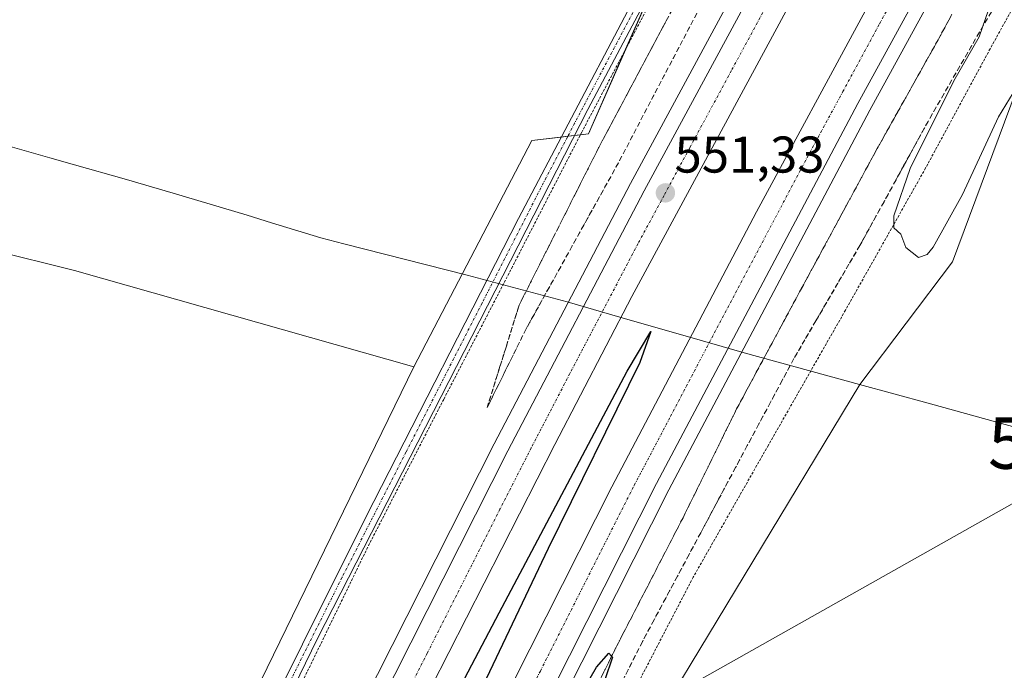
# Model space of a CAD drawing. Units: metres. Extents: x 611029 to 614500, y 4717754 to 4720123.
# Drawn here: x 611854 to 612045, y 4719014 to 4719141 of the extents above; entities that cross this region are included whole.
import ezdxf
from ezdxf.enums import TextEntityAlignment as Align

# ---------------------------------------------------------------- set-up
doc = ezdxf.new("R2010")
doc.units = ezdxf.units.M
doc.header["$MEASUREMENT"] = 0
for name, pattern in [('TRAZO_Y_PUNTO', [1, 0.5, -0.25, 0, -0.25]), ('TRAZOS', [0.75, 0.5, -0.25]), ('TRAZOSX2', [1.5, 1, -0.5])]:
    doc.linetypes.add(name, pattern=pattern)
doc.layers.get('0').update_dxf_attribs({"lineweight": 5})
for name, color, linetype, lineweight in [('Arcén (en calzada doble)', 9, 'Continuous', 13), ('Camino', 19, 'Continuous', 0), ('Camino Cxs', 19, 'Continuous', 0), ('Camino eje', 39, 'TRAZO_Y_PUNTO', 13), ('Carretera de calzada doble', 1, 'Continuous', 13), ('Carretera de calzada doble Cxs', 1, 'Continuous', 13), ('Carretera de calzada doble eje', 1, 'TRAZO_Y_PUNTO', 0), ('Carátula', 7, 'Continuous', 5), ('Cultivos herbáceos CxS', 92, 'Continuous', 0), ('Curva de nivel maestra', 36, 'Continuous', 30), ('Curva de nivel normal', 36, 'Continuous', 0), ('Entidad de ámbito territorial', 19, 'Continuous', 0), ('Entidad de ámbito territorial CxS', 92, 'Continuous', 0), ('Municipio', 9, 'Continuous', 13), ('Municipio CxS', 142, 'Continuous', 0), ('Núcleo urbano', 19, 'Continuous', 0), ('Núcleo urbano CxS', 19, 'Continuous', 0), ('Punto de cota en terreno', 7, 'Continuous', 0), ('Rótulo de punto de cota en terreno', 19, 'Continuous', 0), ('Talud superficial', 39, 'TRAZOSX2', 0), ('Tendido', 6, 'Continuous', 0), ('Torre de tendido puntual', 7, 'Continuous', 0), ('Valla', 19, 'TRAZOS', 0)]:
    doc.layers.add(name, color=color, linetype=linetype, lineweight=lineweight)
doc.styles.add('Arial', font='txt', dxfattribs={"height": 0.2})

# ---------------------------------------------------------------- blocks, each defined once
blk = doc.blocks.new('*U150')
at = {"layer": 'Cultivos herbáceos CxS', "color": 92, "linetype": 'Continuous', "lineweight": 0}
blk.add_polyline3d([(611782.63, 4718249.84, 537.69), (611793.23, 4718348.26, 545.69), (611799.13, 4718463.78, 548.87), (611825.05, 4718608.77, 548.95), (611861.58, 4718740.79, 550.04), (611895.75, 4718837.45, 549.81), (611933.45, 4718922.32, 550.92), (611972.34, 4718995.4, 552.21), (612017.25, 4719069.73, 553.62), (612035.28, 4719093.54, 554.33), (612047.59, 4719126.74, 554.87), (612060.66, 4719164.92, 556.02)], dxfattribs=at)
blk = doc.blocks.new('*U164')
at = {"layer": 'Núcleo urbano CxS', "color": 19, "linetype": 'Continuous', "lineweight": 0}
for points in [[(612060.66, 4719164.92, 556.02), (612047.59, 4719126.74, 554.87), (612035.28, 4719093.54, 554.33), (612017.25, 4719069.73, 553.62), (611972.34, 4718995.4, 552.21), (611933.45, 4718922.32, 550.92), (611895.75, 4718837.45, 549.81), (611861.58, 4718740.79, 550.04), (611825.05, 4718608.77, 548.95), (611799.13, 4718463.78, 548.87), (611793.23, 4718348.26, 545.69), (611782.63, 4718249.84, 537.69)], [(611707.77, 4718207.73, 535.49), (611712.72, 4718279.95, 542.01), (611715.81, 4718383.65, 545.38), (611706.55, 4718385.52, 544.97), (611702.37, 4718386.21, 544.4), (611702.85, 4718390.51, 543.47), (611703.12, 4718391.82, 543.34), (611713.02, 4718441.38, 543.02), (611722.97, 4718491.24, 543.14), (611724.64, 4718499.59, 543.07), (611733.6, 4718546.68, 543.1), (611734.28, 4718557.27, 542.63), (611735.93, 4718556.61, 542.68), (611746.33, 4718558.01, 546.68), (611758.16, 4718614.61, 547.21), (611772.48, 4718664.56, 547.16), (611801.36, 4718766.36, 548.08), (611846.01, 4718894.87, 550.25), (611889.71, 4718989.21, 551.38), (611930.64, 4719073.14, 552.47), (611953.58, 4719117.07, 553.16), (611964.54, 4719118.38, 553.57), (611978.07, 4719149.14, 553.97)]]:
    blk.add_polyline3d(points, dxfattribs=at)
blk = doc.blocks.new('*U187')
at = {"layer": 'Curva de nivel normal', "color": 36, "linetype": 'Continuous', "lineweight": 0}
blk.add_polyline3d([(612042.23, 4719142.47, 555), (612040.41, 4719137.21, 555), (612035.5, 4719128.68, 555), (612027.03, 4719111.68, 555), (612023.84, 4719102.47, 555), (612023.85, 4719100.15, 555), (612025.19, 4719098.94, 555), (612026.16, 4719096.32, 555), (612028.63, 4719094.36, 555), (612030.35, 4719094.94, 555), (612031.5, 4719096.38, 555), (612037.2, 4719106.59, 555), (612044.17, 4719121.68, 555), (612049.88, 4719131.02, 555)], dxfattribs=at)
blk = doc.blocks.new('5PATER')
at = {"layer": 'Carátula', "linetype": 'Continuous', "lineweight": 5}
h = blk.add_hatch(color=250, dxfattribs=at)
edge = h.paths.add_edge_path()
edge.add_ellipse((0, 0.01), major_axis=(-1.33, -1.34), ratio=0.999422, start_angle=0, end_angle=360)
blk = doc.blocks.new('5TTEND')
blk.add_text('5TTEND', height=10).set_placement((0, 0), align=Align.MIDDLE_CENTER)

msp = doc.modelspace()

# ---------------------------------------------------------------- linework, layer by layer
at = {"layer": 'Arcén (en calzada doble)', "color": 9, "linetype": 'Continuous', "lineweight": 13}
for points in [[(611723.48, 4718244.64, 536.34), (611740.87, 4718414.85, 541.29), (611747.07, 4718467.23, 542.33), (611749.87, 4718488.09, 542.89), (611753.98, 4718515.6, 543.49), (611758.73, 4718544.69, 544.18), (611763.21, 4718569.16, 544.79), (611768.87, 4718597.26, 545.35), (611773.39, 4718617.68, 545.7), (611783.89, 4718659.05, 546.54), (611795.16, 4718699.1, 547.36), (611802.3, 4718722.24, 547.63), (611809.73, 4718744.93, 548.07), (611826.26, 4718791.66, 548.81), (611836.08, 4718817.79, 549.16), (611845.05, 4718840.43, 549.34), (611868.12, 4718895.1, 549.9), (611880.53, 4718922.89, 550.22), (611905.98, 4718977.67, 550.6), (611917.98, 4719002.27, 550.72), (611946.23, 4719058.18, 551.18), (611972.73, 4719108.74, 551.17), (612016.3, 4719189.32, 551.57)], [(612042.69, 4719165.91, 551.22), (612019.21, 4719122.99, 550.86), (611980.19, 4719049.24, 550.65), (611956.48, 4719002.36, 550.41), (611930.92, 4718949.93, 549.94), (611906.64, 4718897.67, 549.72), (611894.53, 4718869.93, 549.3), (611883.46, 4718843.59, 549.42), (611872.28, 4718815.73, 548.74), (611861.46, 4718787.76, 548.24), (611853.14, 4718765.07, 547.87), (611835.08, 4718712.15, 547.06), (611827.19, 4718686.51, 546.65), (611811.96, 4718631.41, 545.64), (611805.62, 4718604.76, 544.81), (611800.76, 4718582.07, 544.49), (611795.89, 4718556.84, 543.92), (611783.98, 4718478.43, 541.96), (611776.64, 4718419.6, 540.79), (611773.57, 4718382.76, 539.84), (611770.32, 4718351.51, 538.73), (611762.69, 4718270.74, 537.61), (611753.57, 4718195.55, 535.82)]]:
    msp.add_polyline3d(points, dxfattribs=at)
at = {"layer": 'Camino', "color": 19, "linetype": 'Continuous', "lineweight": 0}
for points in [[(611996.46, 4719183.6, 554.35), (611964.44, 4719123.14, 553.62), (611911.96, 4719020.39, 551.73), (611885.46, 4718965.97, 550.67), (611866.12, 4718922.78, 550), (611851.48, 4718888.46, 549.45), (611839.75, 4718858.92, 549.27), (611822.21, 4718813.58, 548.53), (611804.88, 4718764.79, 548.05), (611797.13, 4718744.07, 547.7), (611784.51, 4718706.89, 547.37), (611778.86, 4718689.68, 547.23), (611772.26, 4718667.4, 547.14), (611765.49, 4718642.77, 547.24), (611753.84, 4718595.3, 547.12)], [(611747.46, 4718576.65, 546.71), (611753.7, 4718604.51, 547.03), (611763.49, 4718643.91, 547.12), (611773.81, 4718680.78, 547.21), (611782.4, 4718707.59, 547.36), (611795.03, 4718744.81, 547.88), (611803.4, 4718767.23, 548.08), (611820.12, 4718814.35, 548.78), (611835.85, 4718855.07, 549.2), (611849.42, 4718889.31, 549.64), (611858.1, 4718909.91, 549.73), (611859.91, 4718914.04, 549.8), (611875.13, 4718948.72, 550.4), (611885.82, 4718971.98, 550.71), (611896.64, 4718994.51, 551.16), (611921.42, 4719044.08, 552.15), (611950.95, 4719101.98, 553.23), (611992.17, 4719180.2, 554.25)]]:
    msp.add_polyline3d(points, dxfattribs=at)
at = {"layer": 'Camino Cxs', "color": 19, "linetype": 'Continuous', "lineweight": 0}
for points in [[(611996.46, 4719183.6, 554.35), (611964.44, 4719123.14, 553.62), (611911.96, 4719020.39, 551.73), (611885.46, 4718965.97, 550.67), (611866.12, 4718922.78, 550), (611851.48, 4718888.46, 549.45), (611839.75, 4718858.92, 549.27), (611822.21, 4718813.58, 548.53), (611804.88, 4718764.79, 548.05), (611797.13, 4718744.07, 547.7), (611784.51, 4718706.89, 547.37), (611778.86, 4718689.68, 547.23), (611772.26, 4718667.4, 547.14), (611765.49, 4718642.77, 547.24), (611753.84, 4718595.3, 547.12)], [(611747.46, 4718576.65, 546.71), (611753.7, 4718604.51, 547.03), (611763.49, 4718643.91, 547.12), (611773.81, 4718680.78, 547.21), (611782.4, 4718707.59, 547.36), (611795.03, 4718744.81, 547.88), (611803.4, 4718767.23, 548.08), (611820.12, 4718814.35, 548.78), (611835.85, 4718855.07, 549.2), (611849.42, 4718889.31, 549.64), (611858.1, 4718909.91, 549.73), (611859.91, 4718914.04, 549.8), (611875.13, 4718948.72, 550.4), (611885.82, 4718971.98, 550.71), (611896.64, 4718994.51, 551.16), (611921.42, 4719044.08, 552.15), (611950.95, 4719101.98, 553.23), (611992.17, 4719180.2, 554.25)]]:
    msp.add_polyline3d(points, dxfattribs=at)
at = {"layer": 'Camino eje', "color": 39, "linetype": 'TRAZO_Y_PUNTO', "lineweight": 13}
msp.add_polyline3d([(611978.31, 4719151.67, 553.97), (611961.85, 4719120.44, 553.54), (611960.47, 4719117.74, 553.47), (611956.32, 4719109.86, 553.4), (611943.89, 4719085.52, 553.12), (611929.12, 4719056.57, 552.39), (611916.69, 4719032.24, 551.92), (611904.3, 4719007.45, 551.5), (611891.05, 4718980.24, 550.85), (611885.64, 4718968.98, 550.68), (611880.3, 4718957.35, 550.49), (611870.63, 4718935.75, 550.24), (611863.02, 4718918.41, 549.93), (611862.11, 4718916.35, 549.87), (611854.79, 4718899.19, 549.68), (611850.45, 4718888.89, 549.54), (611844.59, 4718874.12, 549.41), (611837.8, 4718857, 549.18)], dxfattribs=at)
at = {"layer": 'Carretera de calzada doble', "color": 1, "linetype": 'Continuous', "lineweight": 13}
for points in [[(612053.6, 4719236.09, 551.65), (611973.01, 4719086.84, 551), (611958.05, 4719058.08, 550.93), (611923.73, 4718990.77, 550.58), (611895.51, 4718930.4, 550.15), (611871.12, 4718875.5, 549.7), (611858.35, 4718845.51, 549.31), (611847.01, 4718817, 549.01), (611835.64, 4718786.8, 548.58), (611825.66, 4718758.98, 548.17), (611817.14, 4718733.72, 547.79), (611808.75, 4718707.59, 547.28), (611800.71, 4718680.44, 546.96), (611793.53, 4718654.02, 546.25), (611787.17, 4718629.39, 545.9), (611780.07, 4718599.93, 545.34), (611773.96, 4718569.59, 544.57), (611768.3, 4718538.56, 543.89), (611763.57, 4718509.66, 543.27), (611758.35, 4718472.76, 542.28), (611750.25, 4718403.98, 540.71), (611740.76, 4718311.26, 538.45), (611734.21, 4718244.76, 536.93)], [(611771.78, 4718596.65, 545.68), (611776.28, 4718617, 546.07), (611786.78, 4718658.29, 546.91), (611792.12, 4718677.76, 547.26), (611798.01, 4718698.26, 547.63), (611805.14, 4718721.34, 547.86), (611812.55, 4718743.98, 548.37), (611829.07, 4718790.63, 548.93), (611838.87, 4718816.72, 549.28), (611847.82, 4718839.32, 549.62), (611859.17, 4718866.66, 549.9), (611870.85, 4718893.92, 550.18), (611883.23, 4718921.66, 550.42), (611908.67, 4718976.39, 550.77), (611920.66, 4719000.96, 550.94), (611948.87, 4719056.83, 551.2), (611975.37, 4719107.34, 551.35), (612018.92, 4719187.9, 551.69)], [(611744.94, 4718214.65, 536.09), (611752.55, 4718288.02, 538), (611756.35, 4718324.73, 538.99), (611757.78, 4718342.24, 539.25), (611764.17, 4718405.34, 540.8), (611768.1, 4718439.47, 541.65), (611775.69, 4718497.17, 543.06), (611780.1, 4718525.97, 543.68), (611784.48, 4718551.24, 544.15), (611793.53, 4718596.08, 545.25), (611799.3, 4718621.67, 545.7), (611804.6, 4718642.98, 546.07), (611810.73, 4718665.77, 546.61), (611825.03, 4718713.79, 547.43), (611840.78, 4718760.56, 548.24), (611850.87, 4718788.47, 548.7), (611870.85, 4718839.64, 549.32), (611881.19, 4718864.6, 549.63), (611903.82, 4718916.08, 550.01), (611917.33, 4718945.26, 550.35), (611943.57, 4718999.39, 550.7), (611969.12, 4719049.88, 550.87), (611997.16, 4719103.23, 551.26), (612039.51, 4719181.52, 551.43)], [(612040.35, 4719167.19, 551.38), (612016.85, 4719124.25, 551.15), (611977.8, 4719050.47, 550.84), (611954.07, 4719003.56, 550.58), (611928.5, 4718951.08, 550.2), (611915.55, 4718923.57, 550.07), (611904.19, 4718898.76, 549.83), (611892.07, 4718870.98, 549.55), (611880.98, 4718844.6, 549.27), (611869.8, 4718816.71, 548.9), (611858.94, 4718788.69, 548.49), (611850.62, 4718765.96, 548.19), (611841.25, 4718738.91, 547.81), (611832.53, 4718712.97, 547.27), (611824.62, 4718687.26, 546.88), (611809.37, 4718632.07, 545.84), (611803.01, 4718605.34, 545.19), (611798.12, 4718582.59, 544.74), (611793.25, 4718557.32, 544.19), (611788.37, 4718529.83, 543.56), (611780.51, 4718478.83, 542.47), (611773.53, 4718423.57, 541.09), (611758.39, 4718270.42, 537.79), (611749.82, 4718187.86, 535.9)]]:
    msp.add_polyline3d(points, dxfattribs=at)
at = {"layer": 'Carretera de calzada doble Cxs', "color": 1, "linetype": 'Continuous', "lineweight": 13}
for points in [[(612053.6, 4719236.09, 551.65), (611973.01, 4719086.84, 551), (611958.05, 4719058.08, 550.93), (611923.73, 4718990.77, 550.58), (611895.51, 4718930.4, 550.15), (611871.12, 4718875.5, 549.7), (611858.35, 4718845.51, 549.31), (611847.01, 4718817, 549.01), (611835.64, 4718786.8, 548.58), (611825.66, 4718758.98, 548.17), (611817.14, 4718733.72, 547.79), (611808.75, 4718707.59, 547.28), (611800.71, 4718680.44, 546.96), (611793.53, 4718654.02, 546.25), (611787.17, 4718629.39, 545.9), (611780.07, 4718599.93, 545.34), (611773.96, 4718569.59, 544.57), (611768.3, 4718538.56, 543.89), (611763.57, 4718509.66, 543.27), (611758.35, 4718472.76, 542.28), (611750.25, 4718403.98, 540.71), (611740.76, 4718311.26, 538.45), (611734.21, 4718244.76, 536.93)], [(611771.78, 4718596.65, 545.68), (611776.28, 4718617, 546.07), (611786.78, 4718658.29, 546.91), (611792.12, 4718677.76, 547.26), (611798.01, 4718698.26, 547.63), (611805.14, 4718721.34, 547.86), (611812.55, 4718743.98, 548.37), (611829.07, 4718790.63, 548.93), (611838.87, 4718816.72, 549.28), (611847.82, 4718839.32, 549.62), (611859.17, 4718866.66, 549.9), (611870.85, 4718893.92, 550.18), (611883.23, 4718921.66, 550.42), (611908.67, 4718976.39, 550.77), (611920.66, 4719000.96, 550.94), (611948.87, 4719056.83, 551.2), (611975.37, 4719107.34, 551.35), (612018.92, 4719187.9, 551.69)], [(611744.94, 4718214.65, 536.09), (611752.55, 4718288.02, 538), (611756.35, 4718324.73, 538.99), (611757.78, 4718342.24, 539.25), (611764.17, 4718405.34, 540.8), (611768.1, 4718439.47, 541.65), (611775.69, 4718497.17, 543.06), (611780.1, 4718525.97, 543.68), (611784.48, 4718551.24, 544.15), (611793.53, 4718596.08, 545.25), (611799.3, 4718621.67, 545.7), (611804.6, 4718642.98, 546.07), (611810.73, 4718665.77, 546.61), (611825.03, 4718713.79, 547.43), (611840.78, 4718760.56, 548.24), (611850.87, 4718788.47, 548.7), (611870.85, 4718839.64, 549.32), (611881.19, 4718864.6, 549.63), (611903.82, 4718916.08, 550.01), (611917.33, 4718945.26, 550.35), (611943.57, 4718999.39, 550.7), (611969.12, 4719049.88, 550.87), (611997.16, 4719103.23, 551.26), (612039.51, 4719181.52, 551.43)], [(612040.35, 4719167.19, 551.38), (612016.85, 4719124.25, 551.15), (611977.8, 4719050.47, 550.84), (611954.07, 4719003.56, 550.58), (611928.5, 4718951.08, 550.2), (611915.55, 4718923.57, 550.07), (611904.19, 4718898.76, 549.83), (611892.07, 4718870.98, 549.55), (611880.98, 4718844.6, 549.27), (611869.8, 4718816.71, 548.9), (611858.94, 4718788.69, 548.49), (611850.62, 4718765.96, 548.19), (611841.25, 4718738.91, 547.81), (611832.53, 4718712.97, 547.27), (611824.62, 4718687.26, 546.88), (611809.37, 4718632.07, 545.84), (611803.01, 4718605.34, 545.19), (611798.12, 4718582.59, 544.74), (611793.25, 4718557.32, 544.19), (611788.37, 4718529.83, 543.56), (611780.51, 4718478.83, 542.47), (611773.53, 4718423.57, 541.09), (611758.39, 4718270.42, 537.79), (611749.82, 4718187.86, 535.9)]]:
    msp.add_polyline3d(points, dxfattribs=at)
at = {"layer": 'Carretera de calzada doble eje', "color": 1, "linetype": 'TRAZO_Y_PUNTO', "lineweight": 0}
for points in [[(612014.1, 4719170.98, 551.6), (611992.33, 4719130.69, 551.41), (611984.26, 4719115.75, 551.36), (611979.23, 4719106.42, 551.33), (611974.19, 4719097.09, 551.29), (611960.94, 4719071.84, 551.19), (611953.46, 4719057.44, 551.12), (611947.37, 4719045.51, 551.07), (611933.26, 4719017.57, 550.94), (611927.17, 4719005.61, 550.9), (611922.19, 4718995.86, 550.86), (611916.21, 4718983.58, 550.78), (611912.67, 4718976.04, 550.73), (611909.14, 4718968.49, 550.68), (611896.42, 4718941.11, 550.5), (611889.37, 4718926.02, 550.38), (611886.32, 4718919.17, 550.34), (611883.28, 4718912.3, 550.26), (611877.07, 4718898.43, 550.11), (611874.03, 4718891.57, 550.06), (611870.98, 4718884.71, 550), (611865.14, 4718871.08, 549.87), (611861.96, 4718863.58, 549.78)], [(611886.64, 4718867.79, 549.66), (611889.46, 4718874.23, 549.74), (611892.3, 4718880.66, 549.79), (611898.35, 4718894.55, 549.94), (611901.17, 4718900.99, 549.99), (611904.01, 4718907.42, 550.07), (611909.69, 4718919.82, 550.18), (611913.07, 4718927.11, 550.22), (611916.44, 4718934.42, 550.39), (611922.92, 4718948.17, 550.39), (611926.19, 4718954.93, 550.44), (611929.48, 4718961.69, 550.49), (611942.26, 4718987.93, 550.64), (611948.82, 4719001.47, 550.72), (611952.01, 4719007.79, 550.78), (611955.21, 4719014.09, 550.78), (611967.07, 4719037.55, 550.92), (611973.46, 4719050.17, 550.97), (611980.48, 4719063.51, 551.02), (611987.48, 4719076.84, 551.08), (612007, 4719113.74, 551.25), (612013.96, 4719126.59, 551.28), (612021.07, 4719139.74, 551.34), (612032.82, 4719161.22, 551.45)]]:
    msp.add_polyline3d(points, dxfattribs=at)
at = {"layer": 'Cultivos herbáceos CxS', "color": 92, "linetype": 'Continuous', "lineweight": 0}
for points in [[(612145.79, 4719467.66, 544.04), (612145.12, 4719465.03, 544.48), (612123.63, 4719409.03, 550.41), (612095.37, 4719360.84, 554.13), (612067.34, 4719313.04, 555.39), (612059.17, 4719299.95, 555.51), (612047.74, 4719281.64, 555.49), (612039.34, 4719268.19, 555.22), (612025.03, 4719240.4, 555.12), (611978.07, 4719149.14, 553.97), (611977.37, 4719147.56, 553.93), (611971.77, 4719134.81, 553.86), (611964.54, 4719118.38, 553.57), (611962.99, 4719118.2, 553.53), (611961.85, 4719118.06, 553.53), (611960.55, 4719117.91, 553.48), (611959.26, 4719117.75, 553.41), (611953.58, 4719117.07, 553.16), (611930.64, 4719073.14, 552.47)], [(611978.07, 4719149.14, 553.97), (611964.54, 4719118.38, 553.57), (611953.58, 4719117.07, 553.16), (611930.64, 4719073.14, 552.47), (611864.74, 4719091.87, 551.79), (611751.83, 4719119.95, 549.92), (611752.46, 4719123.38, 549.99), (611747.42, 4719124.83, 549.14), (611711.42, 4719131.83, 548.88), (611683.89, 4719136.72, 548.66), (611683.22, 4719132.95, 548.35), (611644.59, 4719139.05, 547.54), (611647.25, 4719174.8, 546.93)], [(611782.63, 4718249.84, 537.69), (611793.23, 4718348.26, 545.69), (611799.12, 4718463.78, 548.87), (611825.05, 4718608.77, 548.95), (611861.58, 4718740.79, 550.04), (611895.75, 4718837.45, 549.81), (611933.45, 4718922.32, 550.92), (611972.34, 4718995.4, 552.21), (612017.25, 4719069.73, 553.62), (612035.28, 4719093.54, 554.33), (612047.58, 4719126.74, 554.87), (612060.66, 4719164.92, 556.02)], [(611930.64, 4719073.14, 552.47), (611864.74, 4719091.87, 551.79), (611751.83, 4719119.95, 549.92), (611752.46, 4719123.38, 549.99), (611747.42, 4719124.83, 549.14), (611711.42, 4719131.83, 548.88), (611683.89, 4719136.72, 548.66), (611683.22, 4719132.95, 548.35), (611660.47, 4719136.54, 548.54), (611659.23, 4719136.74, 548.58), (611657.99, 4719136.93, 548.61), (611644.59, 4719139.05, 547.54)]]:
    msp.add_polyline3d(points, dxfattribs=at)
at = {"layer": 'Curva de nivel maestra', "color": 36, "linetype": 'Continuous', "lineweight": 30}
for points in [[(611891.29, 4718919.02, 550), (611947.24, 4719025.37, 550), (611972.08, 4719072.3, 550), (611976.68, 4719080.03, 550), (611974.5, 4719074, 550), (611956.72, 4719037.88, 550), (611930.75, 4718983.35, 550)], [(611962.68, 4719008.89, 550), (611966.11, 4719014.81, 550), (611968.49, 4719017.54, 550), (611969.06, 4719016.95, 550), (611969.2, 4719016.81, 550), (611967.76, 4719012.35, 550)]]:
    msp.add_polyline3d(points, dxfattribs=at)
at = {"layer": 'Entidad de ámbito territorial', "color": 19, "linetype": 'Continuous', "lineweight": 0}
msp.add_polyline3d([(611849, 4719116.83, 551.45), (611859.97, 4719113.76, 551.59), (611864.78, 4719112.39, 551.62), (611874.39, 4719109.64, 551.76), (611883.88, 4719106.87, 551.88), (611888.67, 4719105.44, 551.87), (611898.25, 4719102.58, 551.91), (611903.03, 4719101.11, 551.96), (611912.59, 4719098.18, 552.1), (611917.05, 4719097.05, 552.19), (611940.97, 4719090.94, 553.3), (611960.41, 4719085.78, 551.13), (611972.18, 4719082.35, 550.87), (611982.41, 4719079.4, 550.87), (611994.82, 4719075.86, 550.68), (612017.22, 4719069.74, 553.62), (612030.5, 4719066.11, 553.57), (612073.74, 4719054.1, 553.67)], dxfattribs=at)
at = {"layer": 'Entidad de ámbito territorial CxS', "color": 92, "linetype": 'Continuous', "lineweight": 0}
for points in [[(612073.74, 4719054.1, 553.67), (612030.5, 4719066.11, 553.57), (612017.22, 4719069.74, 553.62), (611994.82, 4719075.86, 550.68), (611982.41, 4719079.4, 550.87), (611972.18, 4719082.35, 550.87), (611960.41, 4719085.78, 551.13), (611940.97, 4719090.94, 553.3), (611917.05, 4719097.05, 552.19), (611912.59, 4719098.18, 552.1), (611903.03, 4719101.11, 551.96), (611898.25, 4719102.58, 551.91), (611888.67, 4719105.44, 551.87), (611883.88, 4719106.87, 551.88), (611874.39, 4719109.64, 551.76), (611864.78, 4719112.39, 551.62), (611859.97, 4719113.76, 551.59), (611849, 4719116.83, 551.45)], [(612073.74, 4719054.1, 553.67), (612030.5, 4719066.11, 553.57), (612017.22, 4719069.74, 553.62), (611994.82, 4719075.86, 550.68), (611982.41, 4719079.4, 550.87), (611972.18, 4719082.35, 550.87), (611960.41, 4719085.78, 551.13), (611940.97, 4719090.94, 553.3), (611917.05, 4719097.04, 552.19), (611912.59, 4719098.18, 552.1), (611903.03, 4719101.11, 551.96), (611898.25, 4719102.58, 551.91), (611888.67, 4719105.44, 551.87), (611883.88, 4719106.87, 551.88), (611874.39, 4719109.64, 551.76), (611864.78, 4719112.39, 551.62), (611859.97, 4719113.76, 551.59), (611849, 4719116.83, 551.45)]]:
    msp.add_polyline3d(points, dxfattribs=at)
at = {"layer": 'Municipio', "color": 9, "linetype": 'Continuous', "lineweight": 13}
msp.add_polyline3d([(611849, 4719116.83, 551.45), (611859.97, 4719113.76, 551.59), (611864.78, 4719112.39, 551.62), (611874.39, 4719109.64, 551.76), (611883.88, 4719106.87, 551.88), (611888.67, 4719105.44, 551.87), (611898.25, 4719102.58, 551.91), (611903.03, 4719101.11, 551.96), (611912.59, 4719098.18, 552.1), (611917.05, 4719097.05, 552.19), (611940.97, 4719090.94, 553.3), (611960.41, 4719085.78, 551.13), (611972.18, 4719082.35, 550.87), (611982.41, 4719079.4, 550.87), (611994.82, 4719075.86, 550.68), (612017.22, 4719069.74, 553.62), (612030.5, 4719066.11, 553.57), (612073.74, 4719054.1, 553.67)], dxfattribs=at)
msp.add_polyline3d([(611849, 4719116.83, 551.45), (611859.97, 4719113.76, 551.59), (611864.78, 4719112.39, 551.62), (611874.39, 4719109.64, 551.76), (611883.88, 4719106.87, 551.88), (611888.67, 4719105.44, 551.87), (611898.25, 4719102.58, 551.91), (611903.03, 4719101.11, 551.96), (611912.59, 4719098.18, 552.1), (611917.05, 4719097.05, 552.19), (611940.97, 4719090.94, 553.3), (611960.41, 4719085.78, 551.13), (611972.18, 4719082.35, 550.87), (611982.41, 4719079.4, 550.87), (611994.82, 4719075.86, 550.68), (612017.22, 4719069.74, 553.62), (612030.5, 4719066.11, 553.57), (612073.74, 4719054.1, 553.67)], dxfattribs=at)
at = {"layer": 'Municipio CxS', "color": 142, "linetype": 'Continuous', "lineweight": 0}
for points in [[(611849, 4719116.83, 551.45), (611859.97, 4719113.76, 551.59), (611864.78, 4719112.39, 551.62), (611874.39, 4719109.64, 551.76), (611883.88, 4719106.87, 551.88), (611888.67, 4719105.44, 551.87), (611898.25, 4719102.58, 551.91), (611903.03, 4719101.11, 551.96), (611912.59, 4719098.18, 552.1), (611917.05, 4719097.05, 552.19), (611940.97, 4719090.94, 553.3), (611960.41, 4719085.78, 551.13), (611972.18, 4719082.35, 550.87), (611982.41, 4719079.4, 550.87), (611994.82, 4719075.86, 550.68), (612017.22, 4719069.74, 553.62), (612030.5, 4719066.11, 553.57), (612073.74, 4719054.1, 553.67)], [(612073.74, 4719054.1, 553.67), (612030.5, 4719066.11, 553.57), (612017.22, 4719069.74, 553.62), (611994.82, 4719075.86, 550.68), (611982.41, 4719079.4, 550.87), (611972.18, 4719082.35, 550.87), (611960.41, 4719085.78, 551.13), (611940.97, 4719090.94, 553.3), (611917.05, 4719097.05, 552.19), (611912.59, 4719098.18, 552.1), (611903.03, 4719101.11, 551.96), (611898.25, 4719102.58, 551.91), (611888.67, 4719105.44, 551.87), (611883.88, 4719106.87, 551.88), (611874.39, 4719109.64, 551.76), (611864.78, 4719112.39, 551.62), (611859.97, 4719113.76, 551.59), (611849, 4719116.83, 551.45)], [(611849, 4719116.83, 551.45), (611859.97, 4719113.76, 551.59), (611864.78, 4719112.39, 551.62), (611874.39, 4719109.64, 551.76), (611883.88, 4719106.87, 551.88), (611888.67, 4719105.44, 551.87), (611898.25, 4719102.58, 551.91), (611903.03, 4719101.11, 551.96), (611912.59, 4719098.18, 552.1), (611917.05, 4719097.04, 552.19), (611940.97, 4719090.94, 553.3), (611960.41, 4719085.78, 551.13), (611972.18, 4719082.35, 550.87), (611982.41, 4719079.4, 550.87), (611994.82, 4719075.86, 550.68), (612017.22, 4719069.74, 553.62), (612030.5, 4719066.11, 553.57), (612073.74, 4719054.1, 553.67)], [(612073.74, 4719054.1, 553.67), (612030.5, 4719066.11, 553.57), (612017.22, 4719069.74, 553.62), (611994.82, 4719075.86, 550.68), (611982.41, 4719079.4, 550.87), (611972.18, 4719082.35, 550.87), (611960.41, 4719085.78, 551.13), (611940.97, 4719090.94, 553.3), (611917.05, 4719097.04, 552.19), (611912.59, 4719098.18, 552.1), (611903.03, 4719101.11, 551.96), (611898.25, 4719102.58, 551.91), (611888.67, 4719105.44, 551.87), (611883.88, 4719106.87, 551.88), (611874.39, 4719109.64, 551.76), (611864.78, 4719112.39, 551.62), (611859.97, 4719113.76, 551.59), (611849, 4719116.83, 551.45)]]:
    msp.add_polyline3d(points, dxfattribs=at)
at = {"layer": 'Núcleo urbano', "color": 19, "linetype": 'Continuous', "lineweight": 0}
for points in [[(612145.79, 4719467.66, 544.04), (612145.12, 4719465.03, 544.48), (612123.63, 4719409.03, 550.41), (612095.37, 4719360.84, 554.13), (612067.34, 4719313.04, 555.39), (612059.17, 4719299.95, 555.51), (612047.74, 4719281.64, 555.49), (612039.34, 4719268.19, 555.22), (612025.03, 4719240.4, 555.12), (611978.07, 4719149.14, 553.97), (611977.37, 4719147.56, 553.93), (611971.77, 4719134.81, 553.86), (611964.54, 4719118.38, 553.57), (611962.99, 4719118.2, 553.53), (611961.85, 4719118.06, 553.53), (611960.55, 4719117.91, 553.48), (611959.26, 4719117.75, 553.41), (611953.58, 4719117.07, 553.16), (611930.64, 4719073.14, 552.47)], [(611782.63, 4718249.84, 537.69), (611793.23, 4718348.26, 545.69), (611799.12, 4718463.78, 548.87), (611825.05, 4718608.77, 548.95), (611861.58, 4718740.79, 550.04), (611895.75, 4718837.45, 549.81), (611933.45, 4718922.32, 550.92), (611972.34, 4718995.4, 552.21), (612017.25, 4719069.73, 553.62), (612035.28, 4719093.54, 554.33), (612047.58, 4719126.74, 554.87), (612060.66, 4719164.92, 556.02)], [(611930.64, 4719073.14, 552.47), (611864.74, 4719091.87, 551.79), (611751.83, 4719119.95, 549.92), (611752.46, 4719123.38, 549.99), (611747.42, 4719124.83, 549.14), (611711.42, 4719131.83, 548.88), (611683.89, 4719136.72, 548.66), (611683.22, 4719132.95, 548.35), (611660.47, 4719136.54, 548.54), (611659.23, 4719136.74, 548.58), (611657.99, 4719136.93, 548.61), (611644.59, 4719139.05, 547.54)], [(611930.64, 4719073.14, 552.47), (611889.71, 4718989.21, 551.38), (611846.01, 4718894.87, 550.25), (611801.36, 4718766.36, 548.08), (611795.94, 4718747.25, 547.81), (611790.37, 4718727.61, 547.6), (611784.35, 4718706.41, 547.37), (611772.48, 4718664.56, 547.16), (611761.06, 4718624.73, 547.2), (611758.16, 4718614.61, 547.21), (611755.77, 4718603.15, 547.24), (611746.33, 4718558.01, 546.68), (611745.82, 4718557.94, 546.62), (611744.68, 4718557.79, 546.48), (611743.56, 4718557.64, 546.34), (611735.92, 4718556.61, 542.68), (611735.01, 4718556.98, 542.65), (611734.28, 4718557.27, 542.63)], [(611930.64, 4719073.14, 552.47), (611889.71, 4718989.21, 551.38), (611846.01, 4718894.87, 550.25), (611801.36, 4718766.36, 548.08), (611795.94, 4718747.25, 547.81), (611790.37, 4718727.61, 547.6), (611784.35, 4718706.41, 547.37), (611772.48, 4718664.56, 547.16), (611761.06, 4718624.73, 547.2), (611758.16, 4718614.61, 547.21), (611755.77, 4718603.15, 547.24), (611746.33, 4718558.01, 546.68), (611745.82, 4718557.94, 546.62), (611744.68, 4718557.79, 546.48), (611743.56, 4718557.64, 546.34), (611735.92, 4718556.61, 542.68), (611735.01, 4718556.98, 542.65), (611734.28, 4718557.27, 542.63)]]:
    msp.add_polyline3d(points, dxfattribs=at)
at = {"layer": 'Núcleo urbano CxS', "color": 19, "linetype": 'Continuous', "lineweight": 0}
msp.add_polyline3d([(611683.89, 4719136.72, 548.66), (611711.42, 4719131.83, 548.88), (611747.42, 4719124.83, 549.14), (611752.46, 4719123.38, 549.99), (611751.83, 4719119.95, 549.92), (611864.74, 4719091.87, 551.79), (611930.64, 4719073.14, 552.47), (611889.71, 4718989.21, 551.38), (611846.01, 4718894.87, 550.25), (611801.36, 4718766.36, 548.08), (611772.48, 4718664.56, 547.16), (611758.16, 4718614.61, 547.21), (611746.33, 4718558.01, 546.68)], dxfattribs=at)
at = {"layer": 'Talud superficial', "color": 39, "linetype": 'TRAZOSX2', "lineweight": 0}
for points in [[(611983.67, 4719147.85, 551.03), (611979.39, 4719139.83, 551.03), (611977.26, 4719135.82, 551.03), (611970.84, 4719123.79, 551.03), (611968.71, 4719119.78, 551.03), (611966.57, 4719115.77, 551.03), (611964.36, 4719111.39, 551.03), (611962.15, 4719107.02, 551.03), (611957.73, 4719098.26, 551.03), (611955.51, 4719093.89, 551.03), (611953.3, 4719089.51, 551.03), (611951.09, 4719085.14, 551.03), (611948.61, 4719077.18, 551.03), (611947.36, 4719073.19, 551.03), (611944.88, 4719065.23, 551.03)], [(611986.98, 4719144.43, 551.64), (611984.9, 4719140.47, 551.64), (611982.83, 4719136.51, 551.64), (611978.67, 4719128.59, 551.64), (611976.6, 4719124.64, 551.64), (611974.52, 4719120.68, 551.64), (611972.45, 4719116.72, 551.64), (611970.37, 4719112.76, 551.64), (611963.65, 4719100.67, 551.64), (611961.4, 4719096.63, 551.64), (611952.44, 4719080.51, 551.64), (611944.88, 4719065.23, 551.64)], [(612036.56, 4719144.25, 551.13), (612034.51, 4719140.45, 551.13), (612032.46, 4719136.66, 551.13), (612030.1, 4719132.44, 551.13), (612027.73, 4719128.22, 551.13), (612025.37, 4719123.99, 551.13), (612023, 4719119.77, 551.13), (612020.64, 4719115.55, 551.13), (612018.38, 4719111.37, 551.13), (612016.11, 4719107.19, 551.13), (612013.85, 4719103.01, 551.13), (612011.59, 4719098.84, 551.13), (612009.33, 4719094.66, 551.13), (612007.06, 4719090.48, 551.13), (612004.8, 4719086.3, 551.13), (612002.51, 4719082.04, 551.13), (612000.21, 4719077.77, 551.13), (611997.92, 4719073.51, 551.13), (611995.62, 4719069.24, 551.13), (611993.33, 4719064.98, 551.13), (611991.25, 4719060.76, 551.13), (611989.17, 4719056.53, 551.13), (611987.08, 4719052.31, 551.13), (611985, 4719048.08, 551.13), (611982.92, 4719043.86, 551.13), (611978.8, 4719035.9, 551.13), (611976.74, 4719031.91, 551.13), (611974.69, 4719027.93, 551.13), (611970.57, 4719019.97, 551.13), (611969.06, 4719016.95, 551.13), (611968.48, 4719015.79, 551.13), (611966.38, 4719011.6, 551.13)], [(611985.59, 4719141.79, 551.01), (611984.9, 4719140.47, 551.2), (611984.21, 4719139.15, 551.28), (611983.52, 4719137.83, 551.27), (611982.83, 4719136.51, 551.16), (611982.14, 4719135.19, 550.92), (611981.44, 4719133.87, 550.6), (611980.75, 4719132.55, 550.83), (611980.06, 4719131.23, 551.02), (611979.36, 4719129.91, 551.05), (611978.67, 4719128.59, 550.93), (611977.98, 4719127.27, 550.91), (611977.29, 4719125.96, 550.85), (611976.6, 4719124.64, 550.73), (611975.91, 4719123.32, 550.9), (611975.21, 4719122, 551.14), (611974.52, 4719120.68, 551.21), (611973.83, 4719119.36, 551.1), (611973.14, 4719118.04, 550.91), (611972.45, 4719116.72, 550.81), (611971.76, 4719115.4, 550.69), (611971.06, 4719114.08, 550.79), (611970.37, 4719112.76, 551.02), (611969.62, 4719111.42, 551.19), (611968.88, 4719110.07, 551.22), (611968.13, 4719108.73, 551.11), (611967.38, 4719107.39, 551), (611966.64, 4719106.04, 550.85), (611965.89, 4719104.7, 550.87), (611965.14, 4719103.36, 550.86), (611964.4, 4719102.01, 550.96), (611963.65, 4719100.67, 550.95), (611962.9, 4719099.32, 550.82), (611962.15, 4719097.98, 550.66), (611961.4, 4719096.63, 550.65), (611960.65, 4719095.29, 550.88), (611959.91, 4719093.94, 550.96), (611959.16, 4719092.6, 551), (611958.41, 4719091.26, 550.96), (611957.67, 4719089.91, 550.81), (611956.92, 4719088.57, 550.53), (611956.17, 4719087.23, 550.64), (611955.43, 4719085.88, 550.87), (611954.68, 4719084.54, 550.97), (611953.93, 4719083.2, 550.94), (611953.19, 4719081.85, 550.89), (611952.44, 4719080.51, 550.72), (611951.81, 4719079.24, 550.47), (611951.18, 4719077.96, 550.48), (611950.55, 4719076.69, 550.79), (611949.92, 4719075.42, 550.96), (611949.29, 4719074.14, 551), (611948.66, 4719072.87, 550.95), (611948.03, 4719071.6, 550.88), (611947.4, 4719070.32, 550.73), (611946.77, 4719069.05, 550.5), (611946.14, 4719067.78, 550.56), (611945.51, 4719066.5, 550.78), (611945.51, 4719066.5, 550.78), (611944.88, 4719065.23, 550.88), (611945.29, 4719066.56, 550.83), (611945.71, 4719067.88, 550.71), (611946.12, 4719069.21, 550.63), (611946.53, 4719070.54, 550.68), (611946.95, 4719071.86, 550.88), (611947.36, 4719073.19, 551.03), (611947.78, 4719074.52, 551.25), (611948.19, 4719075.85, 551.42), (611948.61, 4719077.18, 551.5), (611949.02, 4719078.51, 551.49), (611949.44, 4719079.83, 551.48), (611949.85, 4719081.16, 551.49), (611950.26, 4719082.49, 551.52), (611950.68, 4719083.81, 551.6), (611951.09, 4719085.14, 551.82), (611951.83, 4719086.6, 552.06), (611952.56, 4719088.05, 552.16), (611953.3, 4719089.51, 552.07), (611954.04, 4719090.97, 551.96), (611954.77, 4719092.43, 551.89), (611955.51, 4719093.89, 551.89), (611956.25, 4719095.35, 552.09), (611956.99, 4719096.8, 552.33), (611957.73, 4719098.26, 552.41), (611958.47, 4719099.72, 552.24), (611959.2, 4719101.18, 552.08), (611959.94, 4719102.64, 551.97), (611960.68, 4719104.1, 551.99), (611961.41, 4719105.56, 552.27), (611962.15, 4719107.02, 552.54), (611962.89, 4719108.48, 552.68), (611963.62, 4719109.93, 552.56), (611964.36, 4719111.39, 552.52), (611965.1, 4719112.85, 552.58), (611965.83, 4719114.31, 552.7), (611966.57, 4719115.77, 552.91), (611967.28, 4719117.11, 552.87), (611968, 4719118.44, 552.75), (611968.71, 4719119.78, 552.56), (611969.42, 4719121.12, 552.49), (611970.13, 4719122.45, 552.56), (611970.84, 4719123.79, 552.73), (611971.55, 4719125.13, 552.89), (611972.27, 4719126.46, 552.87), (611972.98, 4719127.8, 552.77), (611973.69, 4719129.14, 552.6), (611974.41, 4719130.47, 552.51), (611975.12, 4719131.81, 552.53), (611975.83, 4719133.15, 552.67), (611976.55, 4719134.48, 552.82), (611977.26, 4719135.82, 552.83), (611977.97, 4719137.16, 552.84), (611978.68, 4719138.49, 552.84), (611979.39, 4719139.83, 552.71), (611980.1, 4719141.17, 552.65)], [(612042.79, 4719142.11, 551.13), (612040.49, 4719138.13, 551.13), (612038.2, 4719134.16, 551.13), (612035.9, 4719130.18, 551.13), (612033.6, 4719126.21, 551.13), (612031.3, 4719122.23, 551.13), (612024.28, 4719109.48, 551.13), (612021.95, 4719105.22, 551.13), (612017.27, 4719096.72, 551.13), (612015.13, 4719093.06, 551.13), (612013, 4719089.4, 551.13), (612008.72, 4719082.08, 551.13), (612006.59, 4719078.42, 551.13), (612004.45, 4719074.76, 551.13), (612002.19, 4719070.53, 551.13), (611999.92, 4719066.3, 551.13), (611997.66, 4719062.07, 551.13), (611995.4, 4719057.85, 551.13), (611993.13, 4719053.62, 551.13), (611986.35, 4719040.93, 551.13), (611984.08, 4719036.7, 551.13), (611981.82, 4719032.48, 551.13), (611979.56, 4719028.25, 551.13), (611977.29, 4719024.02, 551.13), (611975.03, 4719019.79, 551.13), (611966.75, 4719003.43, 551.13)], [(611967.08, 4719013, 550.15), (611967.78, 4719014.39, 550.37), (611968.48, 4719015.79, 550.49), (611969.18, 4719017.18, 550.47), (611969.87, 4719018.58, 550.33), (611970.57, 4719019.97, 550.3), (611971.26, 4719021.3, 550.25), (611971.94, 4719022.62, 550.34), (611972.63, 4719023.95, 550.51), (611973.32, 4719025.28, 550.63), (611974, 4719026.6, 550.67), (611974.69, 4719027.93, 550.6), (611975.37, 4719029.26, 550.51), (611976.06, 4719030.58, 550.42), (611976.74, 4719031.91, 550.37), (611977.43, 4719033.24, 550.44), (611978.11, 4719034.57, 550.55), (611978.8, 4719035.9, 550.54), (611979.49, 4719037.23, 550.41), (611980.17, 4719038.55, 550.15), (611980.86, 4719039.88, 550.1), (611981.55, 4719041.21, 550.05), (611982.23, 4719042.53, 550.26), (611982.92, 4719043.86, 550.43), (611983.61, 4719045.27, 550.59), (611984.31, 4719046.67, 550.63), (611985, 4719048.08, 550.56), (611985.69, 4719049.49, 550.5), (611986.39, 4719050.9, 550.46), (611987.08, 4719052.31, 550.57), (611987.78, 4719053.72, 550.65), (611988.47, 4719055.12, 550.72), (611989.17, 4719056.53, 550.73), (611989.86, 4719057.94, 550.68), (611990.56, 4719059.35, 550.61), (611991.25, 4719060.76, 550.52), (611991.94, 4719062.17, 550.54), (611992.64, 4719063.57, 550.61), (611993.33, 4719064.98, 550.7), (611994.09, 4719066.4, 550.64), (611994.86, 4719067.82, 550.41), (611995.62, 4719069.24, 550.23), (611996.39, 4719070.66, 550.22), (611997.15, 4719072.09, 550.47), (611997.92, 4719073.51, 550.59), (611998.68, 4719074.93, 550.69), (611999.45, 4719076.35, 550.7), (612000.21, 4719077.77, 550.62), (612000.98, 4719079.19, 550.52), (612001.74, 4719080.62, 550.58), (612002.51, 4719082.04, 550.71), (612003.27, 4719083.46, 550.69), (612004.04, 4719084.88, 550.69), (612004.8, 4719086.3, 550.61), (612005.55, 4719087.69, 550.43), (612006.31, 4719089.09, 550.25), (612007.06, 4719090.48, 550.43), (612007.82, 4719091.87, 550.52), (612008.57, 4719093.27, 550.4), (612009.33, 4719094.66, 550.4), (612010.08, 4719096.05, 550.37), (612010.84, 4719097.45, 550.26), (612011.59, 4719098.84, 550.16), (612012.34, 4719100.23, 550.52), (612013.1, 4719101.62, 550.67), (612013.85, 4719103.01, 550.64), (612014.6, 4719104.4, 550.57), (612015.36, 4719105.8, 550.48), (612016.11, 4719107.19, 550.3), (612016.87, 4719108.58, 550.26), (612017.62, 4719109.98, 550.57), (612018.38, 4719111.37, 550.69), (612019.13, 4719112.76, 550.61), (612019.89, 4719114.16, 550.48), (612020.64, 4719115.55, 550.41), (612021.43, 4719116.96, 550.28), (612022.21, 4719118.36, 550.52), (612023, 4719119.77, 550.79), (612023.79, 4719121.18, 550.85), (612024.58, 4719122.58, 550.68), (612025.37, 4719123.99, 550.44), (612026.16, 4719125.4, 550.39), (612026.94, 4719126.81, 550.57), (612027.73, 4719128.22, 550.79), (612028.52, 4719129.63, 550.97), (612029.31, 4719131.03, 550.96), (612030.1, 4719132.44, 550.73), (612030.89, 4719133.85, 550.41), (612031.67, 4719135.25, 550.52), (612032.46, 4719136.66, 550.85), (612033.14, 4719137.92, 550.96), (612033.83, 4719139.19, 550.96), (612034.51, 4719140.45, 550.92), (612035.19, 4719141.72, 550.78)], [(612042.02, 4719140.78, 554.62), (612041.26, 4719139.46, 554.67), (612040.49, 4719138.13, 554.38), (612039.73, 4719136.81, 554.08), (612038.96, 4719135.48, 553.92), (612038.2, 4719134.16, 553.9), (612037.43, 4719132.83, 553.98), (612036.67, 4719131.51, 554.16), (612035.9, 4719130.18, 554.21), (612035.13, 4719128.86, 554.2), (612034.37, 4719127.53, 554.06), (612033.6, 4719126.21, 554.03), (612032.83, 4719124.88, 554.16), (612032.07, 4719123.56, 554.47), (612031.3, 4719122.23, 554.43), (612030.52, 4719120.81, 554.16), (612029.74, 4719119.4, 554), (612028.96, 4719117.98, 553.91), (612028.18, 4719116.56, 553.93), (612027.4, 4719115.15, 554.14), (612026.62, 4719113.73, 554.54), (612025.84, 4719112.31, 554.23), (612025.06, 4719110.9, 553.87), (612024.28, 4719109.48, 553.63), (612023.5, 4719108.06, 553.51), (612022.73, 4719106.64, 553.55), (612021.95, 4719105.22, 553.77), (612021.17, 4719103.8, 554.01), (612020.39, 4719102.39, 553.75), (612019.61, 4719100.97, 553.54), (612018.83, 4719099.55, 553.46), (612018.05, 4719098.14, 553.49), (612017.27, 4719096.72, 553.55), (612016.56, 4719095.5, 553.71), (612015.84, 4719094.28, 553.6), (612015.13, 4719093.06, 553.35), (612014.42, 4719091.84, 553.12), (612013.71, 4719090.62, 553.05), (612013, 4719089.4, 553.15), (612012.29, 4719088.18, 553.33), (612011.57, 4719086.96, 553.36), (612010.86, 4719085.74, 553.19), (612010.15, 4719084.52, 552.98), (612009.43, 4719083.3, 552.77), (612008.72, 4719082.08, 552.65), (612008.01, 4719080.86, 552.63), (612007.3, 4719079.64, 552.73), (612006.59, 4719078.42, 552.92), (612005.88, 4719077.2, 552.8), (612005.16, 4719075.98, 552.65), (612004.45, 4719074.76, 552.49), (612003.7, 4719073.35, 552.34), (612002.94, 4719071.94, 552.34), (612002.19, 4719070.53, 552.48), (612001.43, 4719069.12, 552.72), (612000.68, 4719067.71, 552.62), (611999.92, 4719066.3, 552.47), (611999.17, 4719064.89, 552.42), (611998.41, 4719063.48, 552.46), (611997.66, 4719062.07, 552.48), (611996.91, 4719060.66, 552.6), (611996.15, 4719059.26, 552.71), (611995.4, 4719057.85, 552.6), (611994.64, 4719056.44, 552.38), (611993.89, 4719055.03, 552.19), (611993.13, 4719053.62, 552.04), (611992.38, 4719052.21, 552.03), (611991.62, 4719050.8, 552.13), (611990.87, 4719049.39, 552.21), (611990.12, 4719047.98, 552.14), (611989.36, 4719046.57, 552.02), (611988.61, 4719045.16, 551.93), (611987.86, 4719043.75, 551.88), (611987.1, 4719042.34, 551.91), (611986.35, 4719040.93, 552), (611985.59, 4719039.52, 551.97), (611984.84, 4719038.11, 551.83), (611984.08, 4719036.7, 551.7), (611983.33, 4719035.29, 551.68), (611982.57, 4719033.89, 551.77), (611981.82, 4719032.48, 551.84), (611981.07, 4719031.07, 551.9), (611980.31, 4719029.66, 551.88), (611979.56, 4719028.25, 551.81), (611978.8, 4719026.84, 551.71), (611978.05, 4719025.43, 551.7), (611977.29, 4719024.02, 551.76), (611976.54, 4719022.61, 551.82), (611975.78, 4719021.2, 551.76), (611975.03, 4719019.79, 551.65), (611974.34, 4719018.43, 551.51), (611973.65, 4719017.06, 551.44), (611972.96, 4719015.7, 551.46), (611972.27, 4719014.34, 551.56), (611971.58, 4719012.97, 551.7)]]:
    msp.add_polyline3d(points, dxfattribs=at)
at = {"layer": 'Tendido', "color": 6, "linetype": 'Continuous', "lineweight": 0}
msp.add_polyline3d([(611061.29, 4719031.4, 509.21), (611061.93, 4719031.39, 509.25), (611245.59, 4719020.73, 529.52), (611463.32, 4719008.04, 543.01), (611647.52, 4718961.04, 547.86), (611818.63, 4718918, 549.36), (612067.75, 4719058.36, 553.86), (612201.07, 4719148.31, 557.21), (612338.58, 4719238.77, 558.89), (612568.47, 4719127.49, 553.7), (612805.24, 4719013.69, 554.42), (612988.58, 4719012.46, 555.71)], dxfattribs=at)
at = {"layer": 'Valla', "color": 19, "linetype": 'TRAZOS', "lineweight": 0}
for points in [[(612055.32, 4719157.97, 556.16), (612042.57, 4719134.92, 557.05), (612030.03, 4719111.76, 555.3), (612014.47, 4719084.17, 554.41), (611999.49, 4719057.94, 554.39), (611984.91, 4719032.34, 553.04), (611970.96, 4719005.56, 553.56), (611956.94, 4718978.32, 553.5), (611943.55, 4718951.31, 553.04), (611930.09, 4718924.55, 552.63), (611912.53, 4718887.48, 550.67), (611904.39, 4718869.63, 550.81), (611896.3, 4718848.74, 550.71), (611886.71, 4718822.92, 550.14), (611877.76, 4718798.73, 549.88), (611867.39, 4718769.27, 549.91), (611856.87, 4718739.18, 550.32), (611847.71, 4718709.66, 550.09), (611838.93, 4718679.72, 550.61), (611828.55, 4718642.64, 550.24), (611821.1, 4718613.34, 550.13), (611815.62, 4718586.84, 549.61)], [(611978.53, 4719147.6, 554.13), (611963.26, 4719118.73, 553.65), (611949.82, 4719092.65, 553.37), (611936.44, 4719066.84, 552.75), (611921.69, 4719038.13, 552.2), (611909.57, 4719013.18, 551.74), (611897.17, 4718988.01, 551.21), (611885.3, 4718962.81, 550.7), (611872.56, 4718934.92, 550.4), (611861.44, 4718909.64, 549.95), (611851.07, 4718884.46, 549.59), (611841.17, 4718859.63, 549.3), (611831.64, 4718835.6, 549.1), (611821.92, 4718809.79, 548.63), (611813.06, 4718785.27, 548.32), (611803.96, 4718758.81, 548.2), (611794.98, 4718733.15, 547.79), (611786.89, 4718708.92, 547.55), (611779.35, 4718685.27, 547.46), (611772.44, 4718660.92, 547.44), (611765.17, 4718634.41, 547.52), (611759.39, 4718610.74, 547.45), (611754.46, 4718589.27, 547.24)]]:
    msp.add_polyline3d(points, dxfattribs=at)

# ---------------------------------------------------------------- block references
at = {"layer": 'Cultivos herbáceos CxS', "color": 92, "linetype": 'Continuous', "lineweight": 0}
msp.add_blockref('*U150', (0, 0), dxfattribs=at)
at = {"layer": 'Curva de nivel normal', "color": 36, "linetype": 'Continuous', "lineweight": 0}
msp.add_blockref('*U187', (0, 0), dxfattribs=at)
at = {"layer": 'Núcleo urbano CxS', "color": 19, "linetype": 'Continuous', "lineweight": 0}
msp.add_blockref('*U164', (0, 0), dxfattribs=at)
at = {"layer": 'Punto de cota en terreno', "linetype": 'Continuous', "lineweight": 0}
msp.add_blockref('5PATER', (611979.5, 4719106.92, 551.33), dxfattribs=at)
at = {"layer": 'Torre de tendido puntual', "linetype": 'Continuous', "lineweight": 0}
msp.add_blockref('5TTEND', (612067.75, 4719058.36, 553.66), dxfattribs=at)

# ---------------------------------------------------------------- texts
at = {"layer": 'Rótulo de punto de cota en terreno', "color": 19, "linetype": 'Continuous', "lineweight": 0, "style": 'Arial'}
msp.add_text('551,33', height=7, dxfattribs=at).set_placement((611981.26, 4719108.68), align=Align.BOTTOM_LEFT)

doc.saveas('drawing.dxf')
